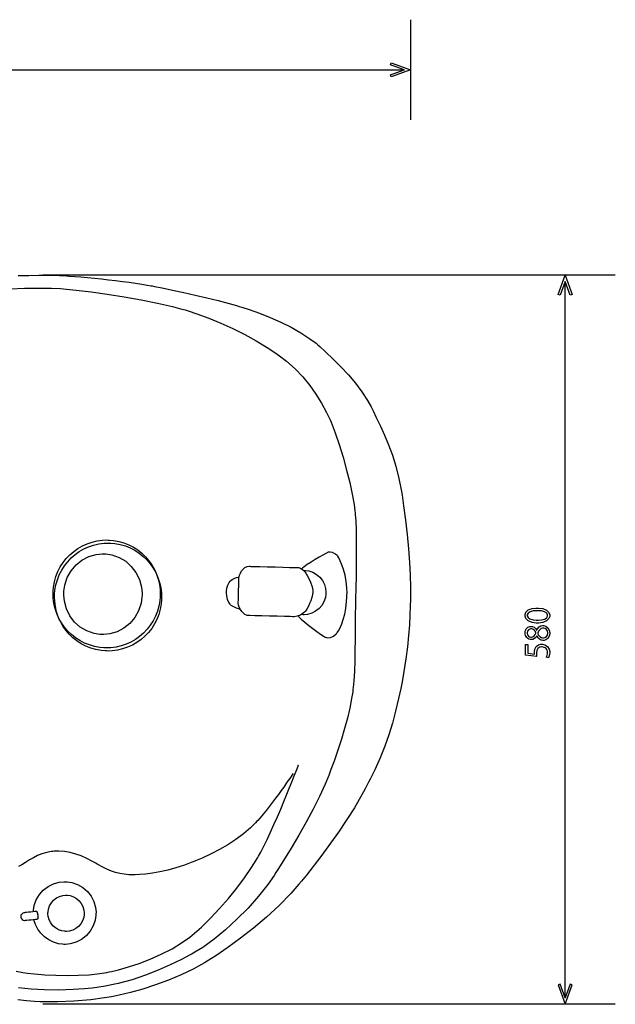
# Model space of a CAD drawing. Extents: x 0 to 2056, y 0 to 786.
# Drawn here: x 1580 to 2056, y 0 to 786 of the extents above; entities that cross this region are included whole.
import ezdxf

# ---------------------------------------------------------------- set-up
doc = ezdxf.new("R2010")
doc.units = 0
doc.layers.get('0').update_dxf_attribs({"linetype": 'CONTINUOUS'})

msp = doc.modelspace()

# ---------------------------------------------------------------- linework, layer by layer
at = {"color": 250}
for p, q in [((1892.36, 785.992), (1892.36, 705.993)), ((1876.34, 749.942), (1876.94, 751.6)), ((1887.2, 745.991), (1876.34, 749.942)), ((1876.94, 751.6), (1892.36, 745.991)), ((137.34, 745.991), (1887.37, 745.991)), ((1876.34, 742.04), (1887.2, 745.991)), ((1876.94, 740.382), (1876.34, 742.04)), ((1892.36, 745.991), (1876.94, 740.382)), ((1579.05, 581.734), (1587.48, 581.96)), ((1587.48, 581.96), (1595.52, 582.087)), ((1595.52, 582.087), (1602.77, 582.112)), ((2055.88, 582.115), (1598.61, 582.115)), ((1602.77, 582.112), (1607.33, 582.069)), ((1607.33, 582.069), (1608.85, 582.027)), ((1608.85, 582.027), (1609.6, 582.009)), ((1609.6, 582.009), (1611.86, 581.914)), ((1611.86, 581.914), (1615.46, 581.713)), ((1615.46, 581.713), (1619.59, 581.431)), ((2010.27, 566.706), (2015.88, 582.115)), ((2015.88, 582.115), (2021.49, 566.706)), ((1619.59, 581.431), (1624.16, 581.078)), ((1624.16, 581.078), (1629.1, 580.655)), ((1629.1, 580.655), (1634.33, 580.175)), ((1634.33, 580.175), (1639.79, 579.639)), ((1639.79, 579.639), (1645.37, 579.06)), ((1645.37, 579.06), (1651.03, 578.436)), ((1651.03, 578.436), (1656.67, 577.779)), ((1656.67, 577.779), (1662.23, 577.095)), ((1662.23, 577.095), (1667.62, 576.389)), ((1667.62, 576.389), (1672.77, 575.666)), ((1672.77, 575.666), (1677.6, 574.94)), ((1677.6, 574.94), (1682.03, 574.209)), ((1682.03, 574.209), (1685.01, 573.673)), ((1685.01, 573.673), (1686, 573.479)), ((2015.88, 576.961), (2011.93, 566.102)), ((2015.88, 5.1608), (2015.88, 577.13)), ((2019.83, 566.102), (2015.88, 576.961)), ((1572.56, 571.26), (1583.94, 571.701)), ((1583.94, 571.701), (1594.99, 571.856)), ((1594.99, 571.856), (1605.45, 571.691)), ((1605.45, 571.691), (1612.69, 571.355)), ((1612.69, 571.355), (1615.1, 571.168)), ((1615.1, 571.168), (1617.64, 570.971)), ((1617.64, 570.971), (1625.28, 570.202)), ((1625.28, 570.202), (1637.15, 568.766)), ((1637.15, 568.766), (1650.14, 566.932)), ((1650.14, 566.932), (1663.7, 564.776)), ((1686, 573.479), (1687.95, 573.102)), ((1687.95, 573.102), (1693.81, 571.93)), ((1693.81, 571.93), (1702.3, 570.191)), ((1702.3, 570.191), (1711.24, 568.286)), ((1711.24, 568.286), (1720.43, 566.24)), ((1720.43, 566.24), (1729.66, 564.085)), ((2011.93, 566.102), (2010.27, 566.706)), ((2021.49, 566.706), (2019.83, 566.102)), ((1663.7, 564.776), (1677.26, 562.363)), ((1677.26, 562.363), (1690.25, 559.767)), ((1690.25, 559.767), (1702.12, 557.061)), ((1729.66, 564.085), (1738.71, 561.844)), ((1738.71, 561.844), (1747.37, 559.548)), ((1747.37, 559.548), (1753.43, 557.826)), ((1702.12, 557.061), (1709.78, 555.071)), ((1709.78, 555.071), (1712.31, 554.316)), ((1712.31, 554.316), (1714.65, 553.614)), ((1714.65, 553.614), (1721.62, 551.307)), ((1721.62, 551.307), (1731.17, 547.793)), ((1753.43, 557.826), (1755.44, 557.216)), ((1755.44, 557.216), (1757.44, 556.609)), ((1757.44, 556.609), (1763.39, 554.665)), ((1763.39, 554.665), (1771.7, 551.706)), ((1771.7, 551.706), (1780.19, 548.351)), ((1731.17, 547.793), (1740.82, 543.828)), ((1740.82, 543.828), (1750.44, 539.461)), ((1780.19, 548.351), (1788.66, 544.625)), ((1788.66, 544.625), (1796.91, 540.547)), ((1750.44, 539.461), (1759.89, 534.748)), ((1759.89, 534.748), (1769.03, 529.742)), ((1796.91, 540.547), (1804.74, 536.138)), ((1804.74, 536.138), (1811.97, 531.414)), ((1769.03, 529.742), (1777.72, 524.492)), ((1811.97, 531.414), (1816.85, 527.727)), ((1816.85, 527.727), (1818.39, 526.394)), ((1777.72, 524.492), (1783.84, 520.467)), ((1783.84, 520.467), (1785.84, 519.053)), ((1785.84, 519.053), (1787.74, 517.698)), ((1818.39, 526.394), (1819.92, 525.067)), ((1819.92, 525.067), (1824.45, 520.996)), ((1824.45, 520.996), (1830.61, 515.158)), ((1787.74, 517.698), (1793.27, 513.341)), ((1793.27, 513.341), (1800.05, 507.263)), ((1830.61, 515.158), (1836.73, 508.967)), ((1800.05, 507.263), (1806.21, 500.842)), ((1836.73, 508.967), (1842.66, 502.493)), ((1806.21, 500.842), (1811.78, 494.118)), ((1842.66, 502.493), (1848.27, 495.822)), ((1848.27, 495.822), (1853.39, 489.031)), ((1811.78, 494.118), (1816.8, 487.112)), ((1853.39, 489.031), (1857.9, 482.194)), ((1816.8, 487.112), (1821.3, 479.859)), ((1821.3, 479.859), (1825.3, 472.387)), ((1857.9, 482.194), (1860.79, 477.135)), ((1825.3, 472.387), (1828.02, 466.661)), ((1860.79, 477.135), (1861.64, 475.396)), ((1861.64, 475.396), (1862.48, 473.696)), ((1862.48, 473.696), (1864.98, 468.602)), ((1828.02, 466.661), (1828.86, 464.725)), ((1828.86, 464.725), (1829.76, 462.65)), ((1864.98, 468.602), (1868.34, 461.638)), ((1829.76, 462.65), (1832.18, 456.315)), ((1832.18, 456.315), (1835.42, 446.867)), ((1868.34, 461.638), (1871.64, 454.385)), ((1871.64, 454.385), (1874.82, 446.712)), ((1835.42, 446.867), (1838.48, 436.806)), ((1874.82, 446.712), (1877.81, 438.503)), ((1838.48, 436.806), (1841.28, 426.565)), ((1877.81, 438.503), (1880.56, 429.62)), ((1841.28, 426.565), (1843.73, 416.574)), ((1880.56, 429.62), (1883, 419.947)), ((1843.73, 416.574), (1845.74, 407.264)), ((1883, 419.947), (1884.61, 412.016)), ((1884.61, 412.016), (1885.06, 409.356)), ((1885.06, 409.356), (1885.52, 406.545)), ((1845.74, 407.264), (1847.22, 399.066)), ((1885.52, 406.545), (1886.8, 398.082)), ((1847.22, 399.066), (1847.93, 394.077)), ((1847.93, 394.077), (1848.08, 392.405)), ((1886.8, 398.082), (1888.34, 386.584)), ((1848.08, 392.405), (1848.22, 390.843)), ((1848.22, 390.843), (1848.52, 386.136)), ((1848.52, 386.136), (1848.81, 378.89)), ((1888.34, 386.584), (1889.65, 375.073)), ((1848.81, 378.89), (1848.97, 370.784)), ((1638, 369.133), (1642.12, 370.085)), ((1642.12, 370.085), (1646.38, 370.625)), ((1646.38, 370.625), (1649.67, 370.762)), ((1649.67, 370.762), (1650.76, 370.734)), ((1650.76, 370.734), (1651.85, 370.706)), ((1651.85, 370.706), (1655.12, 370.399)), ((1655.12, 370.399), (1659.35, 369.634)), ((1659.35, 369.634), (1663.42, 368.466)), ((1848.97, 370.784), (1849, 361.925)), ((1889.65, 375.073), (1890.72, 363.77)), ((1620.2, 358.923), (1623.31, 361.622)), ((1623.31, 361.622), (1626.66, 364.01)), ((1624.42, 359.121), (1627.77, 361.513)), ((1626.66, 364.01), (1630.24, 366.074)), ((1627.77, 361.513), (1631.35, 363.576)), ((1630.24, 366.074), (1634.03, 367.788)), ((1631.35, 363.576), (1635.14, 365.287)), ((1634.03, 367.788), (1638, 369.133)), ((1635.14, 365.287), (1639.1, 366.631)), ((1639.1, 366.631), (1643.23, 367.587)), ((1643.23, 367.587), (1647.49, 368.127)), ((1647.49, 368.127), (1650.78, 368.261)), ((1650.78, 368.261), (1651.87, 368.233)), ((1651.87, 368.233), (1652.96, 368.205)), ((1652.96, 368.205), (1656.24, 367.898)), ((1656.24, 367.898), (1660.46, 367.136)), ((1660.46, 367.136), (1664.53, 365.968)), ((1663.42, 368.466), (1667.31, 366.917)), ((1664.53, 365.968), (1668.42, 364.416)), ((1667.31, 366.917), (1671, 365.005)), ((1668.42, 364.416), (1672.11, 362.507)), ((1671, 365.005), (1674.47, 362.758)), ((1672.11, 362.507), (1675.58, 360.26)), ((1674.47, 362.758), (1677.7, 360.197)), ((1849, 361.925), (1848.93, 352.435)), ((1890.72, 363.77), (1891.54, 352.88)), ((1614.81, 352.691), (1617.36, 355.939)), ((1617.36, 355.939), (1620.2, 358.923)), ((1618.47, 353.441), (1621.31, 356.422)), ((1621.31, 356.422), (1624.42, 359.121)), ((1625.13, 350.835), (1629.86, 354.647)), ((1629.86, 354.647), (1635.24, 357.477)), ((1635.24, 357.477), (1641.15, 359.198)), ((1641.15, 359.198), (1645.9, 359.731)), ((1645.9, 359.731), (1647.47, 359.689)), ((1647.47, 359.689), (1649.04, 359.65)), ((1649.04, 359.65), (1653.74, 358.87)), ((1653.74, 358.87), (1659.56, 356.842)), ((1659.56, 356.842), (1664.79, 353.73)), ((1664.79, 353.73), (1669.31, 349.679)), ((1675.58, 360.26), (1678.81, 357.696)), ((1677.7, 360.197), (1680.66, 357.339)), ((1678.81, 357.696), (1681.77, 354.838)), ((1680.66, 357.339), (1683.34, 354.21)), ((1681.77, 354.838), (1684.45, 351.711)), ((1683.34, 354.21), (1685.71, 350.833)), ((1816.06, 355.074), (1812.83, 353.032)), ((1819.28, 357.029), (1816.06, 355.074)), ((1822.2, 358.729), (1819.28, 357.029)), ((1824.55, 360.024), (1822.2, 358.729)), ((1825.67, 360.599), (1824.55, 360.024)), ((1826.06, 360.751), (1825.67, 360.599)), ((1826.52, 360.934), (1826.06, 360.751)), ((1828.05, 361.149), (1826.52, 360.934)), ((1830.02, 360.803), (1828.05, 361.149)), ((1831.97, 359.756), (1830.02, 360.803)), ((1833.46, 358.51), (1831.97, 359.756)), ((1833.9, 358.045), (1833.46, 358.51)), ((1834.22, 357.713), (1833.9, 358.045)), ((1834.99, 356.549), (1834.22, 357.713)), ((1836.24, 354.161), (1834.99, 356.549)), ((1837.56, 350.981), (1836.24, 354.161)), ((1610.68, 345.484), (1612.58, 349.199)), ((1611.79, 342.984), (1613.69, 346.699)), ((1612.58, 349.199), (1614.81, 352.691)), ((1613.69, 346.699), (1615.92, 350.191)), ((1615.92, 350.191), (1618.47, 353.441)), ((1618.17, 340.774), (1621.2, 346.169)), ((1621.2, 346.169), (1625.13, 350.835)), ((1669.31, 349.679), (1672.99, 344.811)), ((1684.45, 351.711), (1686.82, 348.333)), ((1685.71, 350.833), (1687.76, 347.23)), ((1686.82, 348.333), (1688.87, 344.73)), ((1687.76, 347.23), (1689.46, 343.421)), ((1756.45, 344.378), (1757.38, 346.002)), ((1757.38, 346.002), (1758.59, 347.482)), ((1758.59, 347.482), (1760.09, 348.685)), ((1760.09, 348.685), (1761.87, 349.481)), ((1761.87, 349.481), (1763.44, 349.75)), ((1763.44, 349.75), (1763.96, 349.736)), ((1763.96, 349.736), (1764.76, 349.716)), ((1764.76, 349.716), (1767.18, 349.653)), ((1767.18, 349.653), (1771.99, 349.527)), ((1771.99, 349.527), (1777.82, 349.374)), ((1777.82, 349.374), (1784.09, 349.21)), ((1784.09, 349.21), (1790.22, 349.049)), ((1790.22, 349.049), (1795.66, 348.907)), ((1795.66, 348.907), (1799.82, 348.798)), ((1799.82, 348.798), (1801.55, 348.751)), ((1801.55, 348.751), (1802.13, 348.736)), ((1802.13, 348.736), (1802.7, 348.722)), ((1802.7, 348.722), (1804.4, 348.222)), ((1804.4, 348.222), (1806.39, 346.958)), ((1806.11, 348.317), (1805.72, 347.948)), ((1807.38, 349.309), (1806.11, 348.317)), ((1806.39, 346.958), (1808.05, 345.184)), ((1806.91, 346.519), (1806.96, 346.52)), ((1806.96, 346.52), (1807.44, 346.515)), ((1809.85, 351.057), (1807.38, 349.309)), ((1807.44, 346.515), (1807.49, 346.513)), ((1807.49, 346.513), (1808.38, 346.491)), ((1808.38, 346.491), (1811.04, 346.061)), ((1812.83, 353.032), (1809.85, 351.057)), ((1811.04, 346.061), (1814.34, 344.942)), ((1838.84, 347.115), (1837.56, 350.981)), ((1839.99, 342.669), (1838.84, 347.115)), ((1848.93, 352.435), (1848.78, 342.421)), ((1891.54, 352.88), (1892.08, 342.622)), ((1607.98, 337.472), (1609.14, 341.568)), ((1609.09, 334.972), (1610.25, 339.069)), ((1609.14, 341.568), (1610.68, 345.484)), ((1610.25, 339.069), (1611.79, 342.984)), ((1616.19, 334.775), (1618.17, 340.774)), ((1672.99, 344.811), (1675.73, 339.266)), ((1675.73, 339.266), (1677.39, 333.173)), ((1688.87, 344.73), (1690.57, 340.921)), ((1689.46, 343.421), (1690.8, 339.43)), ((1690.57, 340.921), (1691.91, 336.93)), ((1690.8, 339.43), (1691.74, 335.278)), ((1748.16, 337.792), (1748.49, 338.084)), ((1748.49, 338.084), (1748.81, 338.369)), ((1748.81, 338.369), (1749.87, 339.123)), ((1749.87, 339.123), (1751.57, 340.074)), ((1751.57, 340.074), (1753.44, 340.818)), ((1753.44, 340.818), (1754.86, 341.179)), ((1754.86, 341.179), (1755.34, 341.231)), ((1755.13, 336.403), (1755.19, 338.497)), ((1755.19, 338.497), (1755.22, 339.597)), ((1755.22, 339.597), (1755.23, 339.963)), ((1755.23, 339.963), (1755.24, 340.28)), ((1755.24, 340.28), (1755.38, 341.227)), ((1755.38, 341.227), (1755.79, 342.743)), ((1755.79, 342.743), (1756.45, 344.378)), ((1808.05, 345.184), (1809.07, 343.668)), ((1809.07, 343.668), (1809.34, 343.13)), ((1809.34, 343.13), (1809.68, 342.477)), ((1809.68, 342.477), (1810.74, 340.542)), ((1810.74, 340.542), (1812.4, 337.217)), ((1814.34, 344.942), (1817.3, 343.232)), ((1817.3, 343.232), (1819.87, 341.002)), ((1819.87, 341.002), (1821.96, 338.326)), ((1821.96, 338.326), (1823.51, 335.277)), ((1840.89, 337.742), (1839.99, 342.669)), ((1848.78, 342.421), (1848.57, 331.997)), ((1892.08, 342.622), (1892.34, 333.207)), ((1606.91, 329.922), (1607.21, 333.215)), ((1607.21, 333.215), (1607.98, 337.472)), ((1608.02, 327.423), (1608.32, 330.717)), ((1608.32, 330.717), (1609.09, 334.972)), ((1615.43, 329.924), (1616.19, 334.775)), ((1677.39, 333.173), (1677.9, 328.289)), ((1691.74, 335.278), (1692.28, 330.988)), ((1691.91, 336.93), (1692.85, 332.778)), ((1692.28, 330.988), (1692.41, 327.682)), ((1692.85, 332.778), (1693.39, 328.488)), ((1745.34, 329.955), (1745.61, 332.226)), ((1745.61, 332.226), (1746.32, 334.752)), ((1746.32, 334.752), (1747.33, 336.722)), ((1747.33, 336.722), (1748.16, 337.792)), ((1754.92, 328.141), (1755, 331.046)), ((1755, 331.046), (1755.07, 333.859)), ((1755.07, 333.859), (1755.13, 336.403)), ((1812.4, 337.217), (1813.76, 333.483)), ((1813.76, 333.483), (1814.29, 330.618)), ((1814.29, 330.618), (1814.27, 329.667)), ((1823.51, 335.277), (1824.46, 331.928)), ((1824.46, 331.928), (1824.75, 329.244)), ((1841.45, 332.442), (1840.89, 337.742)), ((1841.6, 328.26), (1841.45, 332.442)), ((1848.57, 331.997), (1848.37, 323.959)), ((1892.34, 333.207), (1892.35, 326.938)), ((1606.85, 327.722), (1606.88, 328.821)), ((1606.98, 324.416), (1606.85, 327.722)), ((1606.88, 328.821), (1606.91, 329.922)), ((1607.52, 320.126), (1606.98, 324.416)), ((1607.96, 325.223), (1607.99, 326.322)), ((1608.1, 321.917), (1607.96, 325.223)), ((1607.99, 326.322), (1608.02, 327.423)), ((1615.35, 326.679), (1615.39, 328.301)), ((1615.86, 321.795), (1615.35, 326.679)), ((1615.39, 328.301), (1615.43, 329.924)), ((1677.81, 325.043), (1677.05, 320.193)), ((1677.86, 326.665), (1677.81, 325.043)), ((1677.9, 328.289), (1677.86, 326.665)), ((1692.05, 322.189), (1691.29, 317.933)), ((1692.36, 325.483), (1692.05, 322.189)), ((1692.38, 326.583), (1692.36, 325.483)), ((1692.41, 327.682), (1692.38, 326.583)), ((1693.47, 322.983), (1693.16, 319.69)), ((1693.39, 328.488), (1693.52, 325.182)), ((1693.5, 324.083), (1693.47, 322.983)), ((1693.52, 325.182), (1693.5, 324.083)), ((1745.34, 329.197), (1745.34, 329.955)), ((1745.34, 328.413), (1745.34, 329.197)), ((1745.52, 326.056), (1745.34, 328.413)), ((1746.09, 323.237), (1745.52, 326.056)), ((1747.1, 320.853), (1746.09, 323.237)), ((1754.73, 321.195), (1754.78, 322.774)), ((1754.78, 322.774), (1754.84, 325.323)), ((1754.84, 325.323), (1754.92, 328.141)), ((1812.68, 322.315), (1811.74, 320.009)), ((1813.46, 324.749), (1812.68, 322.315)), ((1814.02, 327.226), (1813.46, 324.749)), ((1814.25, 329.056), (1814.02, 327.226)), ((1814.27, 329.667), (1814.25, 329.056)), ((1824.27, 324.794), (1823.15, 321.499)), ((1824.7, 327.46), (1824.27, 324.794)), ((1824.73, 328.351), (1824.7, 327.46)), ((1824.75, 329.244), (1824.73, 328.351)), ((1841.24, 321.336), (1841.52, 325.484)), ((1841.52, 325.484), (1841.56, 326.868)), ((1841.56, 326.868), (1841.6, 328.26)), ((1848.37, 323.959), (1848.3, 321.279)), ((1892.25, 323.171), (1892.1, 318.127)), ((1892.29, 324.85), (1892.25, 323.171)), ((1892.35, 326.938), (1892.29, 324.85)), ((1608.47, 315.975), (1607.52, 320.126)), ((1608.63, 317.627), (1608.1, 321.917)), ((1609.8, 311.984), (1608.47, 315.975)), ((1609.58, 313.476), (1608.63, 317.627)), ((1617.52, 315.703), (1615.86, 321.795)), ((1620.26, 310.157), (1617.52, 315.703)), ((1677.05, 320.193), (1675.07, 314.196)), ((1691.29, 317.933), (1690.13, 313.837)), ((1692.4, 315.434), (1691.24, 311.337)), ((1693.16, 319.69), (1692.4, 315.434)), ((1748.14, 319.398), (1747.1, 320.853)), ((1748.58, 319.013), (1748.14, 319.398)), ((1749.06, 318.593), (1748.58, 319.013)), ((1750.73, 317.591), (1749.06, 318.593)), ((1753.2, 316.444), (1750.73, 317.591)), ((1755.23, 315.681), (1753.2, 316.444)), ((1754.71, 320.213), (1754.72, 320.668)), ((1754.92, 318.838), (1754.71, 320.213)), ((1754.72, 320.668), (1754.73, 321.195)), ((1755.55, 317.034), (1754.92, 318.838)), ((1756.08, 315.403), (1755.23, 315.681)), ((1756.49, 315.321), (1755.55, 317.034)), ((1756.08, 315.403), (1756.08, 315.403)), ((1757.63, 313.768), (1756.49, 315.321)), ((1808.86, 314.683), (1808.35, 313.945)), ((1809.75, 316.111), (1808.86, 314.683)), ((1810.74, 317.915), (1809.75, 316.111)), ((1811.74, 320.009), (1810.74, 317.915)), ((1819.21, 315.972), (1816.53, 313.88)), ((1821.44, 318.535), (1819.21, 315.972)), ((1823.15, 321.499), (1821.44, 318.535)), ((1839.71, 311.551), (1840.6, 316.217)), ((1840.6, 316.217), (1841.24, 321.336)), ((1848.23, 318.647), (1848.1, 310.745)), ((1848.3, 321.279), (1848.23, 318.647)), ((1892.1, 318.127), (1891.82, 310.855)), ((1984.52, 313.067), (1986.37, 314.897)), ((1986.37, 314.897), (1989.39, 316.052)), ((1989.39, 316.052), (1992.48, 316.453)), ((1992.48, 316.453), (1993.52, 316.453)), ((1993.52, 316.453), (1994.61, 316.453)), ((1994.61, 316.453), (1997.87, 316.034)), ((1997.87, 316.034), (2001, 314.825)), ((2001, 314.825), (2002.89, 312.907)), ((1610.91, 309.484), (1609.58, 313.476)), ((1611.5, 308.175), (1609.8, 311.984)), ((1612.61, 305.675), (1610.91, 309.484)), ((1613.55, 304.571), (1611.5, 308.175)), ((1623.94, 305.291), (1620.26, 310.157)), ((1672.05, 308.801), (1668.11, 304.134)), ((1675.07, 314.196), (1672.05, 308.801)), ((1688.59, 309.921), (1686.69, 306.205)), ((1689.7, 307.421), (1687.8, 303.707)), ((1690.13, 313.837), (1688.59, 309.921)), ((1691.24, 311.337), (1689.7, 307.421)), ((1758.88, 312.441), (1757.63, 313.768)), ((1760.1, 311.405), (1758.88, 312.441)), ((1761.21, 310.727), (1760.1, 311.405)), ((1761.87, 310.479), (1761.21, 310.727)), ((1762.1, 310.473), (1761.87, 310.479)), ((1762.58, 310.461), (1762.1, 310.473)), ((1764.06, 310.423), (1762.58, 310.461)), ((1768.08, 310.318), (1764.06, 310.423)), ((1773.48, 310.177), (1768.08, 310.318)), ((1779.64, 310.016), (1773.48, 310.177)), ((1785.89, 309.852), (1779.64, 310.016)), ((1791.59, 309.703), (1785.89, 309.852)), ((1796.09, 309.585), (1791.59, 309.703)), ((1798.08, 309.532), (1796.09, 309.585)), ((1798.74, 309.514), (1798.08, 309.532)), ((1799.47, 309.497), (1798.74, 309.514)), ((1801.69, 309.859), (1799.47, 309.497)), ((1804.37, 310.862), (1801.69, 309.859)), ((1802.78, 309.687), (1803.3, 309.144)), ((1803.3, 309.144), (1804.99, 307.599)), ((1806.59, 312.24), (1804.37, 310.862)), ((1804.99, 307.599), (1807.82, 305.186)), ((1805.33, 311.19), (1805.22, 311.201)), ((1806.45, 311.118), (1805.33, 311.19)), ((1806.56, 311.115), (1806.45, 311.118)), ((1807.45, 311.094), (1806.56, 311.115)), ((1807.82, 313.303), (1806.59, 312.24)), ((1810.14, 311.383), (1807.45, 311.094)), ((1808.16, 313.713), (1807.82, 313.303)), ((1808.35, 313.945), (1808.16, 313.713)), ((1813.49, 312.327), (1810.14, 311.383)), ((1816.53, 313.88), (1813.49, 312.327)), ((1837.39, 303.734), (1838.62, 307.377)), ((1838.62, 307.377), (1839.71, 311.551)), ((1848.1, 310.745), (1848.02, 300.776)), ((1891.82, 310.855), (1891.39, 303.021)), ((1983.89, 311.244), (1984.52, 313.067)), ((1983.89, 310.636), (1983.89, 311.244)), ((1983.89, 310.021), (1983.89, 310.636)), ((1984.5, 308.176), (1983.89, 310.021)), ((1986.33, 306.229), (1984.5, 308.176)), ((1986.18, 312.231), (1985.59, 310.94)), ((1985.59, 310.94), (1985.59, 310.509)), ((1985.59, 310.509), (1985.59, 310.121)), ((1985.59, 310.121), (1986.14, 308.952)), ((1986.14, 308.952), (1987.73, 307.731)), ((1987.82, 313.416), (1986.18, 312.231)), ((1987.73, 307.731), (1990.25, 306.935)), ((1990.36, 314.1), (1987.82, 313.416)), ((1990.25, 306.935), (1992.78, 306.648)), ((1992.8, 314.319), (1990.36, 314.1)), ((1992.78, 306.648), (1993.62, 306.648)), ((1993.62, 314.319), (1992.8, 314.319)), ((1994.42, 314.319), (1993.62, 314.319)), ((1993.62, 306.648), (1994.46, 306.648)), ((1996.8, 314.11), (1994.42, 314.319)), ((1994.46, 306.648), (1997.01, 306.904)), ((1999.4, 313.435), (1996.8, 314.11)), ((1997.01, 306.904), (1999.59, 307.645)), ((2001.16, 312.231), (1999.4, 313.435)), ((1999.59, 307.645), (2001.22, 308.835)), ((2002.9, 307.983), (2001.03, 306.127)), ((2001.8, 310.883), (2001.16, 312.231)), ((2001.22, 308.835), (2001.8, 310.034)), ((2001.8, 310.432), (2001.8, 310.883)), ((2001.8, 310.034), (2001.8, 310.432)), ((2002.89, 312.907), (2003.53, 310.994)), ((2003.53, 309.764), (2002.9, 307.983)), ((2003.53, 310.994), (2003.53, 310.356)), ((2003.53, 310.356), (2003.53, 309.764)), ((1614.66, 302.072), (1612.61, 305.675)), ((1615.92, 301.194), (1613.55, 304.571)), ((1617.03, 298.694), (1614.66, 302.072)), ((1618.6, 298.065), (1615.92, 301.194)), ((1619.72, 295.566), (1617.03, 298.694)), ((1628.46, 301.238), (1623.94, 305.291)), ((1633.69, 298.129), (1628.46, 301.238)), ((1663.39, 300.323), (1658.01, 297.492)), ((1668.11, 304.134), (1663.39, 300.323)), ((1681.91, 299.466), (1679.07, 296.482)), ((1684.45, 302.714), (1681.91, 299.466)), ((1685.57, 300.215), (1683.02, 296.967)), ((1686.69, 306.205), (1684.45, 302.714)), ((1687.8, 303.707), (1685.57, 300.215)), ((1807.82, 305.186), (1811.02, 302.617)), ((1811.02, 302.617), (1814.35, 300.06)), ((1814.35, 300.06), (1817.55, 297.681)), ((1834.72, 298.198), (1836.07, 300.662)), ((1836.07, 300.662), (1837.39, 303.734)), ((1848.02, 300.776), (1847.99, 291.348)), ((1891.39, 303.021), (1890.77, 294.609)), ((1983.99, 297.877), (1984.29, 298.921)), ((1984.29, 298.921), (1984.75, 299.799)), ((1984.75, 299.799), (1985.35, 300.514)), ((1985.35, 300.514), (1986.04, 301.067)), ((1986.47, 298.99), (1985.72, 298.021)), ((1986.04, 301.067), (1986.83, 301.46)), ((1989.42, 304.95), (1986.33, 306.229)), ((1987.51, 299.54), (1986.47, 298.99)), ((1986.83, 301.46), (1987.66, 301.694)), ((1988.39, 299.714), (1987.51, 299.54)), ((1987.66, 301.694), (1988.3, 301.771)), ((1988.3, 301.771), (1988.51, 301.771)), ((1988.69, 299.714), (1988.39, 299.714)), ((1988.51, 301.771), (1988.82, 301.771)), ((1989, 299.714), (1988.69, 299.714)), ((1988.82, 301.771), (1989.75, 301.602)), ((1989.95, 299.495), (1989, 299.714)), ((1992.68, 304.488), (1989.42, 304.95)), ((1989.75, 301.602), (1990.96, 301.057)), ((1991, 298.885), (1989.95, 299.495)), ((1990.96, 301.057), (1992.07, 300.09)), ((1991.83, 297.968), (1991, 298.885)), ((1992.07, 300.09), (1992.82, 299.031)), ((1993.77, 304.488), (1992.68, 304.488)), ((1992.82, 299.031), (1993.01, 298.647)), ((1993.01, 298.647), (1993.11, 298.647)), ((1993.11, 298.647), (1993.29, 299.06)), ((1993.29, 299.06), (1993.98, 300.225)), ((1994.82, 304.488), (1993.77, 304.488)), ((1993.98, 300.225), (1995.11, 301.417)), ((1995.52, 299.16), (1994.6, 297.863)), ((1997.97, 304.92), (1994.82, 304.488)), ((1995.11, 301.417), (1996.49, 302.171)), ((1996.74, 299.985), (1995.52, 299.16)), ((1996.49, 302.171), (1997.69, 302.433)), ((1997.92, 300.273), (1996.74, 299.985)), ((1997.69, 302.433), (1998.09, 302.433)), ((1998.32, 300.273), (1997.92, 300.273)), ((2001.03, 306.127), (1997.97, 304.92)), ((1998.09, 302.433), (1998.64, 302.433)), ((1998.67, 300.273), (1998.32, 300.273)), ((1998.64, 302.433), (2000.3, 301.968)), ((1999.72, 300.021), (1998.67, 300.273)), ((2000.88, 299.282), (1999.72, 300.021)), ((2000.3, 301.968), (2002.02, 300.693)), ((2001.66, 298.088), (2000.88, 299.282)), ((2002.02, 300.693), (2003.13, 298.789)), ((2003.13, 298.789), (2003.53, 297.025)), ((1621.57, 295.209), (1618.6, 298.065)), ((1622.68, 292.709), (1619.72, 295.566)), ((1624.79, 292.646), (1621.57, 295.209)), ((1625.9, 290.146), (1622.68, 292.709)), ((1628.26, 290.398), (1624.79, 292.646)), ((1639.5, 296.099), (1633.69, 298.129)), ((1644.21, 295.321), (1639.5, 296.099)), ((1645.78, 295.279), (1644.21, 295.321)), ((1647.35, 295.239), (1645.78, 295.279)), ((1652.09, 295.77), (1647.35, 295.239)), ((1658.01, 297.492), (1652.09, 295.77)), ((1672.6, 291.393), (1669.02, 289.33)), ((1675.96, 293.784), (1672.6, 291.393)), ((1677.07, 291.285), (1673.71, 288.893)), ((1679.07, 296.482), (1675.96, 293.784)), ((1680.18, 293.982), (1677.07, 291.285)), ((1683.02, 296.967), (1680.18, 293.982)), ((1817.55, 297.681), (1820.4, 295.65)), ((1820.4, 295.65), (1822.63, 294.131)), ((1822.63, 294.131), (1823.65, 293.477)), ((1823.65, 293.477), (1824.01, 293.295)), ((1824.01, 293.295), (1824.46, 293.07)), ((1824.46, 293.07), (1825.98, 292.73)), ((1825.98, 292.73), (1828.29, 292.923)), ((1828.29, 292.923), (1830.81, 294.075)), ((1830.81, 294.075), (1832.84, 295.735)), ((1832.84, 295.735), (1833.4, 296.383)), ((1833.4, 296.383), (1833.77, 296.805)), ((1833.77, 296.805), (1834.72, 298.198)), ((1847.99, 291.348), (1847.95, 282.429)), ((1890.77, 294.609), (1889.88, 285.605)), ((1983.89, 296.969), (1983.99, 297.877)), ((1983.89, 296.665), (1983.89, 296.969)), ((1983.89, 296.387), (1983.89, 296.665)), ((1983.98, 295.552), (1983.89, 296.387)), ((1984.25, 294.528), (1983.98, 295.552)), ((1984.68, 293.612), (1984.25, 294.528)), ((1985.26, 292.822), (1984.68, 293.612)), ((1985.98, 292.176), (1985.26, 292.822)), ((1985.72, 298.021), (1985.44, 296.948)), ((1985.44, 296.948), (1985.44, 296.59)), ((1985.44, 296.59), (1985.44, 296.229)), ((1985.44, 296.229), (1985.71, 295.141)), ((1985.71, 295.141), (1986.42, 294.11)), ((1986.83, 291.691), (1985.98, 292.176)), ((1986.42, 294.11), (1987.44, 293.493)), ((1987.78, 291.387), (1986.83, 291.691)), ((1987.44, 293.493), (1988.34, 293.288)), ((1988.58, 291.282), (1987.78, 291.387)), ((1988.34, 293.288), (1988.64, 293.288)), ((1988.84, 291.282), (1988.58, 291.282)), ((1988.64, 293.288), (1988.98, 293.284)), ((1989.15, 291.282), (1988.84, 291.282)), ((1988.98, 293.284), (1990, 293.533)), ((1990.06, 291.457), (1989.15, 291.282)), ((1990, 293.533), (1991.06, 294.254)), ((1991.23, 291.997), (1990.06, 291.457)), ((1991.06, 294.254), (1991.85, 295.374)), ((1992.27, 292.921), (1991.23, 291.997)), ((1992.31, 297.119), (1991.83, 297.968)), ((1991.85, 295.374), (1992.31, 296.449)), ((1992.97, 293.898), (1992.27, 292.921)), ((1992.43, 296.818), (1992.31, 297.119)), ((1992.31, 296.449), (1992.43, 296.818)), ((1993.14, 294.253), (1992.97, 293.898)), ((1993.24, 294.253), (1993.14, 294.253)), ((1993.42, 293.857), (1993.24, 294.253)), ((1994.13, 292.745), (1993.42, 293.857)), ((1994.04, 296.595), (1993.9, 296.158)), ((1993.9, 296.158), (1994.03, 295.772)), ((1994.03, 295.772), (1994.61, 294.68)), ((1994.6, 297.863), (1994.04, 296.595)), ((1995.3, 291.582), (1994.13, 292.745)), ((1994.61, 294.68), (1995.59, 293.606)), ((1996.75, 290.835), (1995.3, 291.582)), ((1995.59, 293.606), (1996.79, 292.95)), ((1998.04, 290.569), (1996.75, 290.835)), ((1996.79, 292.95), (1997.8, 292.728)), ((1997.8, 292.728), (1998.14, 292.728)), ((1998.14, 292.728), (1998.52, 292.728)), ((1998.52, 292.728), (1999.65, 292.991)), ((2000.42, 290.976), (1998.96, 290.569)), ((1999.65, 292.991), (2000.85, 293.739)), ((2002.03, 292.141), (2000.42, 290.976)), ((2000.85, 293.739), (2001.66, 294.915)), ((2001.95, 296.87), (2001.66, 298.088)), ((2001.66, 294.915), (2001.95, 296.077)), ((2001.95, 296.463), (2001.95, 296.87)), ((2001.95, 296.077), (2001.95, 296.463)), ((2003.12, 293.988), (2002.03, 292.141)), ((2003.53, 295.825), (2003.12, 293.988)), ((2003.53, 297.025), (2003.53, 296.437)), ((2003.53, 296.437), (2003.53, 295.825)), ((1629.37, 287.898), (1625.9, 290.146)), ((1631.95, 288.488), (1628.26, 290.398)), ((1633.06, 285.988), (1629.37, 287.898)), ((1635.84, 286.938), (1631.95, 288.488)), ((1636.95, 284.438), (1633.06, 285.988)), ((1639.91, 285.771), (1635.84, 286.938)), ((1641.02, 283.271), (1636.95, 284.438)), ((1644.14, 285.007), (1639.91, 285.771)), ((1645.25, 282.508), (1641.02, 283.271)), ((1647.41, 284.699), (1644.14, 285.007)), ((1648.51, 284.67), (1647.41, 284.699)), ((1649.6, 284.642), (1648.51, 284.67)), ((1652.88, 284.778), (1649.6, 284.642)), ((1657.15, 285.319), (1652.88, 284.778)), ((1661.27, 286.272), (1657.15, 285.319)), ((1662.38, 283.773), (1658.26, 282.819)), ((1665.23, 287.616), (1661.27, 286.272)), ((1666.35, 285.116), (1662.38, 283.773)), ((1669.02, 289.33), (1665.23, 287.616)), ((1670.13, 286.831), (1666.35, 285.116)), ((1673.71, 288.893), (1670.13, 286.831)), ((1889.88, 285.605), (1888.67, 275.994)), ((1984.2, 287.293), (1985.95, 287.293)), ((1984.2, 278.937), (1984.2, 287.293)), ((1985.95, 287.293), (1985.95, 280.461)), ((1991.23, 281.754), (1991.6, 283.573)), ((1991.6, 283.573), (1992.71, 285.615)), ((1992.71, 285.615), (1994.54, 287.023)), ((1994.12, 284.132), (1993.21, 282.501)), ((1995.53, 285.097), (1994.12, 284.132)), ((1994.54, 287.023), (1996.44, 287.548)), ((1996.88, 285.414), (1995.53, 285.097)), ((1996.44, 287.548), (1997.08, 287.548)), ((1997.33, 285.414), (1996.88, 285.414)), ((1997.08, 287.548), (1997.72, 287.548)), ((1997.57, 285.417), (1997.33, 285.414)), ((1998.31, 285.33), (1997.57, 285.417)), ((1997.72, 287.548), (1999.67, 287.054)), ((1998.47, 290.569), (1998.04, 290.569)), ((1999.18, 285.071), (1998.31, 285.33)), ((1998.96, 290.569), (1998.47, 290.569)), ((1999.95, 284.657), (1999.18, 285.071)), ((1999.67, 287.054), (2001.71, 285.681)), ((2000.6, 284.11), (1999.95, 284.657)), ((2001.12, 283.449), (2000.6, 284.11)), ((2001.51, 282.696), (2001.12, 283.449)), ((2001.71, 285.681), (2003.05, 283.604)), ((2003.05, 283.604), (2003.53, 281.648)), ((1648.52, 282.199), (1645.25, 282.508)), ((1649.62, 282.17), (1648.52, 282.199)), ((1650.71, 282.142), (1649.62, 282.17)), ((1653.99, 282.279), (1650.71, 282.142)), ((1658.26, 282.819), (1653.99, 282.279)), ((1847.95, 282.429), (1847.83, 273.995)), ((1888.67, 275.994), (1887.07, 265.762)), ((1993.06, 277.742), (1984.2, 278.937)), ((1985.95, 280.461), (1991.33, 279.673)), ((1991.23, 281.146), (1991.23, 281.754)), ((1991.23, 280.939), (1991.23, 281.146)), ((1991.26, 280.315), (1991.23, 280.939)), ((1991.32, 279.775), (1991.26, 280.315)), ((1991.33, 279.673), (1991.32, 279.775)), ((1993.21, 282.501), (1992.88, 280.761)), ((1992.88, 280.761), (1992.88, 280.181)), ((1992.88, 280.181), (1992.88, 279.841)), ((1992.88, 279.841), (1992.93, 278.82)), ((1992.93, 278.82), (1993.04, 277.902)), ((1993.04, 277.902), (1993.06, 277.742)), ((2000.76, 277.235), (2000.86, 277.391)), ((2002.41, 276.625), (2000.76, 277.235)), ((2000.86, 277.391), (2001.12, 277.891)), ((2001.12, 277.891), (2001.47, 278.763)), ((2001.47, 278.763), (2001.72, 279.811)), ((2001.74, 281.871), (2001.51, 282.696)), ((2001.72, 279.811), (2001.82, 280.7)), ((2001.82, 281.214), (2001.74, 281.871)), ((2001.82, 280.995), (2001.82, 281.214)), ((2001.82, 280.7), (2001.82, 280.995)), ((2002.53, 276.809), (2002.41, 276.625)), ((2002.82, 277.405), (2002.53, 276.809)), ((2003.17, 278.419), (2002.82, 277.405)), ((2003.43, 279.63), (2003.17, 278.419)), ((2003.53, 280.654), (2003.43, 279.63)), ((2003.53, 281.648), (2003.53, 280.995)), ((2003.53, 280.995), (2003.53, 280.654)), ((1847.83, 273.995), (1847.56, 266.018)), ((1847.56, 266.018), (1847.08, 258.469)), ((1887.07, 265.762), (1885.59, 257.601)), ((1846.57, 253.103), (1846.33, 251.321)), ((1847.08, 258.469), (1846.57, 253.103)), ((1884.49, 252.196), (1882.75, 244.128)), ((1885.04, 254.891), (1884.49, 252.196)), ((1885.59, 257.601), (1885.04, 254.891)), ((1845.22, 244.144), (1843.73, 236.56)), ((1846.1, 249.523), (1845.22, 244.144)), ((1846.33, 251.321), (1846.1, 249.523)), ((1882.75, 244.128), (1880.37, 234.083)), ((1843.73, 236.56), (1841.88, 228.615)), ((1841.88, 228.615), (1839.69, 220.363)), ((1880.37, 234.083), (1877.79, 224.55)), ((1839.69, 220.363), (1837.18, 211.851)), ((1877.79, 224.55), (1874.94, 215.324)), ((1874.94, 215.324), (1871.71, 206.2)), ((1837.18, 211.851), (1834.36, 203.133)), ((1871.71, 206.2), (1868.01, 196.971)), ((1834.36, 203.133), (1831.28, 194.254)), ((1868.01, 196.971), (1863.75, 187.43)), ((1800.86, 186.144), (1801.91, 188.87)), ((1801.91, 188.87), (1802.58, 190.599)), ((1802.58, 190.599), (1802.81, 191.203)), ((1802.81, 191.203), (1802.81, 191.203)), ((1831.28, 194.254), (1828.79, 187.504)), ((1796.93, 182.084), (1795.82, 180.433)), ((1797.77, 183.322), (1796.93, 182.084)), ((1797.73, 178.2), (1799.45, 182.545)), ((1798.28, 184.1), (1797.77, 183.322)), ((1798.46, 184.37), (1798.28, 184.1)), ((1798.46, 184.37), (1798.46, 184.37)), ((1799.45, 182.545), (1800.86, 186.144)), ((1827.03, 182.911), (1824.08, 175.934)), ((1827.93, 185.266), (1827.03, 182.911)), ((1828.79, 187.504), (1827.93, 185.266)), ((1863.75, 187.43), (1860.11, 179.868)), ((1791, 173.503), (1789.01, 170.693)), ((1792.82, 176.095), (1791, 173.503)), ((1794.44, 178.422), (1792.82, 176.095)), ((1793.53, 167.779), (1795.74, 173.236)), ((1795.82, 180.433), (1794.44, 178.422)), ((1795.74, 173.236), (1797.73, 178.2)), ((1824.08, 175.934), (1819.54, 166.091)), ((1858.84, 177.373), (1856.21, 172.205)), ((1860.11, 179.868), (1858.84, 177.373)), ((1786.85, 167.715), (1784.57, 164.618)), ((1789.01, 170.693), (1786.85, 167.715)), ((1791.14, 161.955), (1793.53, 167.779)), ((1819.54, 166.091), (1814.44, 155.899)), ((1856.21, 172.205), (1847.56, 157.095)), ((1779.73, 158.257), (1777.22, 155.091)), ((1782.19, 161.449), (1779.73, 158.257)), ((1784.57, 164.618), (1782.19, 161.449)), ((1788.6, 155.892), (1791.14, 161.955)), ((1774.69, 151.999), (1772.17, 149.029)), ((1777.22, 155.091), (1774.69, 151.999)), ((1783.26, 143.547), (1785.96, 149.714)), ((1785.96, 149.714), (1788.6, 155.892)), ((1814.44, 155.899), (1808.9, 145.517)), ((1847.56, 157.095), (1834.84, 137.492)), ((1768.44, 144.877), (1764.5, 141.026)), ((1769.68, 146.231), (1768.44, 144.877)), ((1770.31, 146.922), (1769.68, 146.231)), ((1772.17, 149.029), (1770.31, 146.922)), ((1780.54, 137.521), (1783.26, 143.547)), ((1808.9, 145.517), (1803.05, 135.103)), ((1758.87, 136.183), (1752.84, 131.689)), ((1764.5, 141.026), (1758.87, 136.183)), ((1777.84, 131.758), (1780.54, 137.521)), ((1803.05, 135.103), (1797.01, 124.817)), ((1834.84, 137.492), (1820.72, 118.109)), ((1746.48, 127.531), (1739.84, 123.691)), ((1752.84, 131.689), (1746.48, 127.531)), ((1772.69, 121.532), (1775.22, 126.387)), ((1775.22, 126.387), (1777.84, 131.758)), ((1594.34, 118.867), (1591.05, 117.189)), ((1597.92, 120.312), (1594.34, 118.867)), ((1601.95, 121.44), (1597.92, 120.312)), ((1605.38, 122.049), (1601.95, 121.44)), ((1606.53, 122.164), (1605.38, 122.049)), ((1607.73, 122.286), (1606.53, 122.164)), ((1611.36, 122.385), (1607.73, 122.286)), ((1616.04, 122.086), (1611.36, 122.385)), ((1620.59, 121.314), (1616.04, 122.086)), ((1625.03, 120.119), (1620.59, 121.314)), ((1629.37, 118.549), (1625.03, 120.119)), ((1633.66, 116.651), (1629.37, 118.549)), ((1732.98, 120.157), (1725.96, 116.914)), ((1739.84, 123.691), (1732.98, 120.157)), ((1770.31, 117.321), (1770.93, 118.36)), ((1770.93, 118.36), (1772.69, 121.532)), ((1797.01, 124.817), (1790.91, 114.821)), ((1820.72, 118.109), (1809.18, 103.338)), ((1581.77, 111.606), (1579.28, 110.254)), ((1584.9, 113.473), (1581.77, 111.606)), ((1587.95, 115.363), (1584.9, 113.473)), ((1591.05, 117.189), (1587.95, 115.363)), ((1637.89, 114.474), (1633.66, 116.651)), ((1641.07, 112.688), (1637.89, 114.474)), ((1642.11, 112.066), (1641.07, 112.688)), ((1643.1, 111.475), (1642.11, 112.066)), ((1646.12, 109.781), (1643.1, 111.475)), ((1711.77, 111.329), (1704.92, 109.128)), ((1717.08, 113.253), (1711.77, 111.329)), ((1718.83, 113.946), (1717.08, 113.253)), ((1720.62, 114.657), (1718.83, 113.946)), ((1725.96, 116.914), (1720.62, 114.657)), ((1765.36, 109.427), (1769.12, 115.32)), ((1769.12, 115.32), (1770.31, 117.321)), ((1790.91, 114.821), (1786.39, 107.647)), ((1649.84, 107.914), (1646.12, 109.781)), ((1653.35, 106.43), (1649.84, 107.914)), ((1656.76, 105.293), (1653.35, 106.43)), ((1660.16, 104.469), (1656.76, 105.293)), ((1663.65, 103.923), (1660.16, 104.469)), ((1667.34, 103.619), (1663.65, 103.923)), ((1670.33, 103.522), (1667.34, 103.619)), ((1671.33, 103.521), (1670.33, 103.522)), ((1672.44, 103.521), (1671.33, 103.521)), ((1675.78, 103.656), (1672.44, 103.521)), ((1680.76, 104.083), (1675.78, 103.656)), ((1686.21, 104.822), (1680.76, 104.083)), ((1692.09, 105.895), (1686.21, 104.822)), ((1698.34, 107.325), (1692.09, 105.895)), ((1704.92, 109.128), (1698.34, 107.325)), ((1759.72, 101.242), (1765.36, 109.427)), ((1783.31, 102.866), (1778.32, 95.873)), ((1784.86, 105.271), (1783.31, 102.866)), ((1786.39, 107.647), (1784.86, 105.271)), ((1809.18, 103.338), (1805.24, 98.4871)), ((1602.76, 94.1698), (1607.04, 96.3277)), ((1607.04, 96.3277), (1611.73, 97.6383)), ((1611.73, 97.6383), (1615.49, 98.0391)), ((1615.49, 98.0391), (1616.74, 98.0062)), ((1616.74, 98.0062), (1617.99, 97.9745)), ((1617.99, 97.9745), (1621.76, 97.3667)), ((1621.76, 97.3667), (1626.41, 95.7887)), ((1626.41, 95.7887), (1630.59, 93.3732)), ((1753.52, 92.9337), (1759.72, 101.242)), ((1778.32, 95.873), (1770.79, 86.3755)), ((1803.18, 95.9527), (1796.67, 88.6273)), ((1805.24, 98.4871), (1803.18, 95.9527)), ((1593.42, 83.5723), (1595.85, 87.697)), ((1595.85, 87.697), (1598.99, 91.2619)), ((1598.99, 91.2619), (1602.76, 94.1698)), ((1611.92, 86.3011), (1614.65, 87.0712)), ((1614.65, 87.0712), (1616.84, 87.3069)), ((1616.84, 87.3069), (1617.57, 87.2878)), ((1617.57, 87.2878), (1618.29, 87.2698)), ((1618.29, 87.2698), (1620.47, 86.9199)), ((1620.47, 86.9199), (1623.16, 86.0076)), ((1630.59, 93.3732), (1634.21, 90.2257)), ((1634.21, 90.2257), (1637.16, 86.4471)), ((1637.16, 86.4471), (1639.36, 82.1436)), ((1746.85, 84.6667), (1753.52, 92.9337)), ((1796.67, 88.6273), (1787.26, 79.0166)), ((1591.15, 75.2669), (1591.8, 78.9824)), ((1591.8, 78.9824), (1593.42, 83.5723)), ((1603.12, 76.1326), (1604.03, 78.8197)), ((1604.03, 78.8197), (1605.43, 81.2366)), ((1605.43, 81.2366), (1607.25, 83.3272)), ((1607.25, 83.3272), (1609.43, 85.0346)), ((1609.43, 85.0346), (1611.92, 86.3011)), ((1623.16, 86.0076), (1625.57, 84.6116)), ((1625.57, 84.6116), (1627.66, 82.7938)), ((1627.66, 82.7938), (1629.37, 80.6111)), ((1629.37, 80.6111), (1630.64, 78.1237)), ((1639.36, 82.1436), (1640.69, 77.4139)), ((1739.84, 76.6092), (1746.85, 84.6667)), ((1770.79, 86.3755), (1762.5, 77.016)), ((1787.26, 79.0166), (1777.27, 69.7727)), ((1581.17, 71.2459), (1580.99, 70.3446)), ((1581.77, 72.2464), (1581.17, 71.2459)), ((1582.7, 72.9576), (1581.77, 72.2464)), ((1583.57, 73.2607), (1582.7, 72.9576)), ((1583.87, 73.2839), (1583.57, 73.2607)), ((1583.98, 73.2938), (1583.87, 73.2839)), ((1584.41, 73.3393), (1583.98, 73.2938)), ((1585.57, 73.4579), (1584.41, 73.3393)), ((1587.13, 73.6191), (1585.57, 73.4579)), ((1588.91, 73.7979), (1587.13, 73.6191)), ((1590.68, 73.9719), (1588.91, 73.7979)), ((1592.24, 74.1165), (1590.68, 73.9719)), ((1591.11, 74.0212), (1591.15, 75.2669)), ((1593.38, 74.21), (1592.24, 74.1165)), ((1593.8, 74.246), (1593.38, 74.21)), ((1593.89, 74.2251), (1593.8, 74.246)), ((1593.97, 74.2075), (1593.89, 74.2251)), ((1594.16, 73.9221), (1593.97, 74.2075)), ((1594.42, 73.2398), (1594.16, 73.9221)), ((1594.65, 72.3512), (1594.42, 73.2398)), ((1594.76, 71.6566), (1594.65, 72.3512)), ((1594.79, 71.4237), (1594.76, 71.6566)), ((1594.81, 71.1824), (1594.79, 71.4237)), ((1594.87, 70.455), (1594.81, 71.1824)), ((1602.73, 72.5039), (1602.75, 73.2303)), ((1602.97, 70.3143), (1602.73, 72.5039)), ((1602.75, 73.2303), (1602.77, 73.9581)), ((1602.77, 73.9581), (1603.12, 76.1326)), ((1630.64, 78.1237), (1631.41, 75.3911)), ((1631.6, 71.7476), (1631.25, 69.5731)), ((1631.41, 75.3911), (1631.64, 73.2014)), ((1631.63, 72.474), (1631.6, 71.7476)), ((1631.64, 73.2014), (1631.63, 72.474)), ((1641.03, 71.1069), (1640.43, 67.3435)), ((1640.69, 77.4139), (1641.1, 73.6244)), ((1641.07, 72.365), (1641.03, 71.1069)), ((1641.1, 73.6244), (1641.07, 72.365)), ((1732.6, 68.9268), (1739.84, 76.6092)), ((1762.5, 77.016), (1753.69, 68.0268)), ((1580.99, 70.3446), (1581.01, 70.0486)), ((1581.01, 70.0486), (1581.02, 69.7523)), ((1581.02, 69.7523), (1581.32, 68.877)), ((1581.32, 68.877), (1582.03, 67.9482)), ((1582.03, 67.9482), (1583.04, 67.3544)), ((1583.04, 67.3544), (1583.94, 67.1682)), ((1583.94, 67.1682), (1584.24, 67.1862)), ((1584.24, 67.1862), (1584.66, 67.2303)), ((1584.24, 67.1862), (1584.24, 67.1862)), ((1584.66, 67.2303), (1585.76, 67.3446)), ((1585.76, 67.3446), (1587.34, 67.5086)), ((1587.34, 67.5086), (1589.16, 67.7002)), ((1589.16, 67.7002), (1591.01, 67.8988)), ((1591.01, 67.8988), (1592.66, 68.0791)), ((1591.82, 66.8955), (1591.61, 67.9192)), ((1592.81, 63.8912), (1591.82, 66.8955)), ((1592.66, 68.0791), (1593.9, 68.224)), ((1594.64, 60.1733), (1592.81, 63.8912)), ((1593.9, 68.224), (1594.36, 68.2763)), ((1594.36, 68.2763), (1594.5, 68.3066)), ((1594.5, 68.3066), (1594.59, 68.3274)), ((1594.59, 68.3274), (1594.79, 68.6802)), ((1594.79, 68.6802), (1594.89, 69.4683)), ((1594.89, 69.4683), (1594.87, 70.455)), ((1603.74, 67.5816), (1602.97, 70.3143)), ((1605.01, 65.0946), (1603.74, 67.5816)), ((1606.71, 62.9116), (1605.01, 65.0946)), ((1608.8, 61.0926), (1606.71, 62.9116)), ((1628.95, 64.4673), (1627.13, 62.3768)), ((1630.34, 66.8845), (1628.95, 64.4673)), ((1631.25, 69.5731), (1630.34, 66.8845)), ((1640.43, 67.3435), (1638.85, 62.6911)), ((1725.23, 61.7873), (1732.6, 68.9268)), ((1753.69, 68.0268), (1744.59, 59.6456)), ((1777.27, 69.7727), (1766.97, 61.0126)), ((1597.04, 56.8318), (1594.64, 60.1733)), ((1599.95, 53.9295), (1597.04, 56.8318)), ((1611.22, 59.6981), (1608.8, 61.0926)), ((1613.91, 58.7858), (1611.22, 59.6981)), ((1616.08, 58.4345), (1613.91, 58.7858)), ((1616.81, 58.4151), (1616.08, 58.4345)), ((1617.54, 58.3971), (1616.81, 58.4151)), ((1619.73, 58.6327), (1617.54, 58.3971)), ((1622.46, 59.4032), (1619.73, 58.6327)), ((1624.94, 60.6707), (1622.46, 59.4032)), ((1627.13, 62.3768), (1624.94, 60.6707)), ((1636.43, 58.5075), (1633.29, 54.8887)), ((1638.85, 62.6911), (1636.43, 58.5075)), ((1716, 53.8357), (1717.85, 55.353)), ((1717.85, 55.353), (1719.74, 56.9048)), ((1719.74, 56.9048), (1725.23, 61.7873)), ((1744.59, 59.6456), (1735.44, 52.1049)), ((1766.97, 61.0126), (1756.6, 52.8532)), ((1603.3, 51.5345), (1599.95, 53.9295)), ((1607.04, 49.7099), (1603.3, 51.5345)), ((1611.1, 48.5221), (1607.04, 49.7099)), ((1614.34, 48.0617), (1611.1, 48.5221)), ((1615.43, 48.0328), (1614.34, 48.0617)), ((1616.69, 48.0011), (1615.43, 48.0328)), ((1620.47, 48.4092), (1616.69, 48.0011)), ((1625.2, 49.7431), (1620.47, 48.4092)), ((1629.51, 51.9356), (1625.2, 49.7431)), ((1633.29, 54.8887), (1629.51, 51.9356)), ((1701.86, 44.5562), (1710.15, 49.6454)), ((1710.15, 49.6454), (1716, 53.8357)), ((1735.44, 52.1049), (1726.46, 45.642)), ((1756.6, 52.8532), (1746.42, 45.4106)), ((1684.36, 36.1583), (1693.19, 40.0664)), ((1693.19, 40.0664), (1701.86, 44.5562)), ((1715.75, 39.3569), (1709.33, 36.0454)), ((1717.88, 40.4883), (1715.75, 39.3569)), ((1720.08, 41.6638), (1717.88, 40.4883)), ((1726.46, 45.642), (1720.08, 41.6638)), ((1746.42, 45.4106), (1736.7, 38.8041)), ((1667.03, 30.0137), (1675.57, 32.8138)), ((1675.57, 32.8138), (1684.36, 36.1583)), ((1700.27, 31.6343), (1690.69, 27.3802)), ((1709.33, 36.0454), (1700.27, 31.6343)), ((1725.49, 31.8258), (1718.68, 28.1767)), ((1727.69, 33.1473), (1725.49, 31.8258)), ((1729.97, 34.5157), (1727.69, 33.1473)), ((1736.7, 38.8041), (1729.97, 34.5157)), ((1577.41, 26.716), (1582.76, 25.6673)), ((1582.76, 25.6673), (1584.55, 25.4124)), ((1584.55, 25.4124), (1586.4, 25.152)), ((1586.4, 25.152), (1591.96, 24.5208)), ((1591.96, 24.5208), (1600.17, 23.829)), ((1600.17, 23.829), (1608.91, 23.3757)), ((1626.97, 23.3302), (1635.76, 23.8125)), ((1635.76, 23.8125), (1644.03, 24.682)), ((1644.03, 24.682), (1649.66, 25.5736)), ((1649.66, 25.5736), (1651.52, 25.9746)), ((1651.52, 25.9746), (1653.38, 26.3784)), ((1653.38, 26.3784), (1658.94, 27.7413)), ((1658.94, 27.7413), (1667.03, 30.0137)), ((1690.69, 27.3802), (1680.59, 23.4074)), ((1718.68, 28.1767), (1708.99, 23.5686)), ((1608.91, 23.3757), (1617.94, 23.1965)), ((1617.94, 23.1965), (1626.97, 23.3302)), ((1658.81, 16.7983), (1647.14, 14.4088)), ((1669.97, 19.8382), (1658.81, 16.7983)), ((1680.59, 23.4074), (1669.97, 19.8382)), ((1698.88, 19.3669), (1688.63, 15.609)), ((1708.99, 23.5686), (1698.88, 19.3669)), ((2011.93, 16.1892), (2010.27, 15.587)), ((2015.88, 5.333), (2011.93, 16.1892)), ((2019.83, 16.1892), (2015.88, 5.333)), ((2021.49, 15.587), (2019.83, 16.1892)), ((1589.42, 12.2342), (1579.07, 13.3739)), ((1600.09, 11.6017), (1589.42, 12.2342)), ((1611.18, 11.4804), (1600.09, 11.6017)), ((1622.76, 11.8759), (1611.18, 11.4804)), ((1631.89, 12.5084), (1622.76, 11.8759)), ((1634.92, 12.7951), (1631.89, 12.5084)), ((1637.99, 13.0859), (1634.92, 12.7951)), ((1647.14, 14.4088), (1637.99, 13.0859)), ((1668.77, 9.5898), (1659.69, 7.4083)), ((1678.5, 12.3376), (1668.77, 9.5898)), ((1688.63, 15.609), (1678.5, 12.3376)), ((2010.27, 15.587), (2015.88, 0.1764)), ((2015.88, 0.1764), (2021.49, 15.587)), ((1585.48, 2.9628), (1578.75, 3.7124)), ((1591.92, 2.4846), (1585.48, 2.9628)), ((1596.57, 2.271), (1591.92, 2.4846)), ((1598.12, 2.2297), (1596.57, 2.271)), ((1601.2, 2.1497), (1598.12, 2.2297)), ((2055.88, 0.1764), (1598.61, 0.1764)), ((1610.47, 2.1415), (1601.2, 2.1497)), ((1623.34, 2.6128), (1610.47, 2.1415)), ((1636.95, 3.7924), (1623.34, 2.6128)), ((1647.91, 5.2283), (1636.95, 3.7924)), ((1651.55, 5.8319), (1647.91, 5.2283)), ((1653.59, 6.1722), (1651.55, 5.8319)), ((1659.69, 7.4083), (1653.59, 6.1722))]:
    msp.add_line(p, q, dxfattribs=at)

doc.saveas('drawing.dxf')
